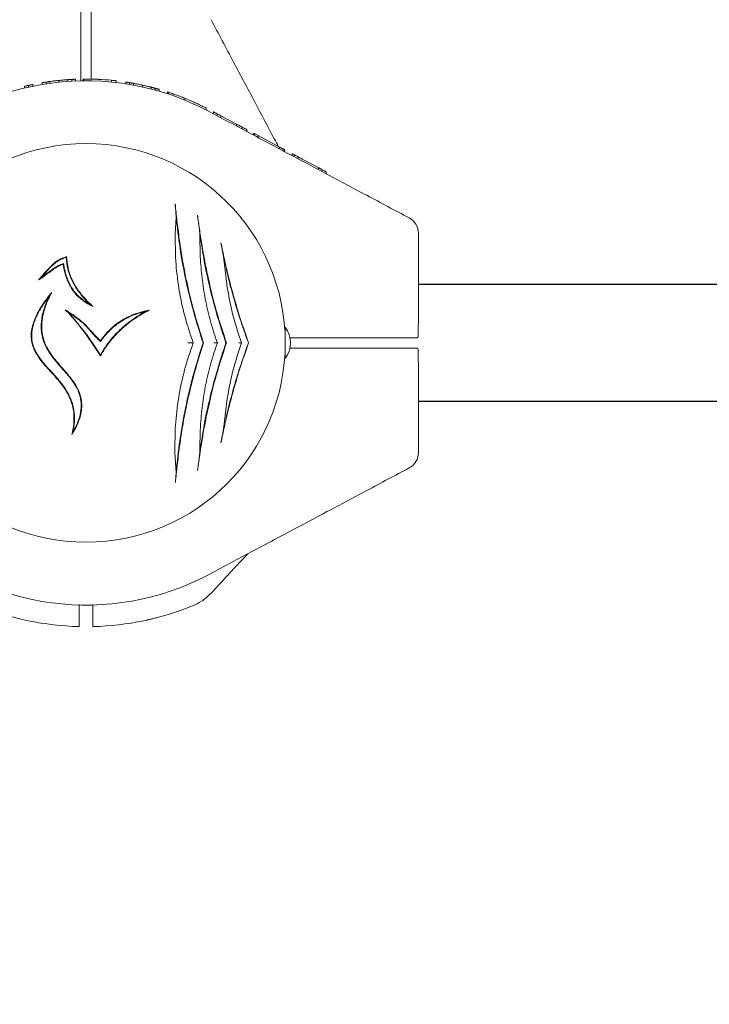
# Model space of a CAD drawing. Units: millimetres. Extents: x 1777 to 13113, y 528 to 12042.
# Drawn here: x 4643 to 4841, y 3594 to 3877 of the extents above; entities that cross this region are included whole.
import ezdxf

# ---------------------------------------------------------------- set-up
doc = ezdxf.new("R2010")
doc.units = ezdxf.units.MM
doc.header["$PDSIZE"] = -1
doc.dimstyles.new('ISO-25', dxfattribs={"dimtxt": 100, "dimasz": 100, "dimexe": 1.25, "dimexo": 0.625, "dimgap": 20, "dimtad": 1, "dimdec": 0, "dimtxsty": 'Standard', "dimblk": 'OBLIQUE', "dimcen": 2.5, "dimadec": 0, "dimazin": 0, "dimtfac": 1, "dimtdec": 0, "dimtmove": 0, "dimatfit": 3, "dimfxl": 1, "dimarcsym": 0})

# ---------------------------------------------------------------- blocks, each defined once
blk = doc.blocks.new('_Oblique')
at = {"color": 0, "linetype": 'ByBlock', "lineweight": -2}
blk.add_line((-0.5, -0.5), (0.5, 0.5), dxfattribs=at)
blk = doc.blocks.new('*D2')
at = {"color": 0, "lineweight": -2, "transparency": 16777216}
for p, q in [((5183.97, 11992.12), (1911.74, 11992.12)), ((1912.99, 11992.12), (1912.99, 1592.12)), ((5183.97, 1592.12), (1911.74, 1592.12))]:
    blk.add_line(p, q, dxfattribs=at)
at = {"layer": 'Defpoints', "color": 0, "transparency": 16777216}
for p in [(5184.59, 11992.12), (1912.99, 1592.12), (5184.59, 1592.12)]:
    blk.add_point(p, dxfattribs=at)
at = {"color": 0, "lineweight": -2, "transparency": 16777216, "xscale": 100, "yscale": 100, "zscale": 100}
for p, rotation in [((1912.99, 11992.12), 90), ((1912.99, 1592.12), 270)]:
    blk.add_blockref('_Oblique', p, dxfattribs=dict(at, rotation=rotation))
at = {"color": 0, "transparency": 16777216, "insert": (1842.99, 6792.12), "char_height": 100, "attachment_point": 5, "rotation": 90}
blk.add_mtext('10400', dxfattribs=at)
blk = doc.blocks.new('*D3')
at = {"color": 0, "lineweight": -2, "transparency": 16777216}
for p, q in [((2473.88, 4771.96), (2473.88, 577.21)), ((12473.88, 4515.76), (12473.88, 577.21)), ((2473.88, 578.46), (12473.88, 578.46))]:
    blk.add_line(p, q, dxfattribs=at)
at = {"layer": 'Defpoints', "color": 0, "transparency": 16777216}
for p in [(2473.88, 4772.58), (12473.88, 4516.39), (12473.88, 578.46)]:
    blk.add_point(p, dxfattribs=at)
at = {"color": 0, "lineweight": -2, "transparency": 16777216, "xscale": 100, "yscale": 100, "zscale": 100, "rotation": 180}
blk.add_blockref('_Oblique', (2473.88, 578.46), dxfattribs=at)
at = {"color": 0, "lineweight": -2, "transparency": 16777216, "xscale": 100, "yscale": 100, "zscale": 100}
blk.add_blockref('_Oblique', (12473.88, 578.46), dxfattribs=at)
at = {"color": 0, "transparency": 16777216, "insert": (7488.83, 648.46), "char_height": 100, "attachment_point": 5}
blk.add_mtext('10000', dxfattribs=at)
blk = doc.blocks.new('*D5')
at = {"color": 0, "lineweight": -2, "transparency": 16777216}
for p, q in [((4580.4, 3781.5), (4580.4, 974.6)), ((10367.35, 3781.5), (10367.35, 974.6)), ((4580.4, 975.85), (10367.35, 975.85))]:
    blk.add_line(p, q, dxfattribs=at)
at = {"layer": 'Defpoints', "color": 0, "transparency": 16777216}
for p in [(4580.4, 3782.12), (10367.35, 3782.12), (10367.35, 975.85)]:
    blk.add_point(p, dxfattribs=at)
at = {"color": 0, "lineweight": -2, "transparency": 16777216, "xscale": 100, "yscale": 100, "zscale": 100, "rotation": 180}
blk.add_blockref('_Oblique', (4580.4, 975.85), dxfattribs=at)
at = {"color": 0, "lineweight": -2, "transparency": 16777216, "xscale": 100, "yscale": 100, "zscale": 100}
blk.add_blockref('_Oblique', (10367.35, 975.85), dxfattribs=at)
at = {"color": 0, "transparency": 16777216, "insert": (7473.88, 1045.85), "char_height": 100, "attachment_point": 5}
blk.add_mtext('5787', dxfattribs=at)

msp = doc.modelspace()

# ---------------------------------------------------------------- linework, layer by layer
at = {"color": 7, "linetype": 'Continuous', "lineweight": 18}
for p, q in [((4660.38, 3859.27), (4660.38, 3875.06)), ((4663.38, 3859.91), (4663.38, 3875.06)), ((4644.18, 3857.31), (4644.18, 3857.83)), ((4645.39, 3857.59), (4645.39, 3858.11)), ((4646.58, 3857.85), (4646.58, 3858.36)), ((4649.28, 3858.87), (4649.28, 3858.36)), ((4650.41, 3858.54), (4650.41, 3859.05)), ((4651.53, 3859.21), (4651.53, 3858.71)), ((4654.07, 3859.52), (4654.07, 3859.02)), ((4656.63, 3859.74), (4656.63, 3859.24)), ((4657.76, 3859.31), (4657.76, 3859.81)), ((4658.88, 3859.86), (4658.88, 3859.36)), ((4661.07, 3859.42), (4661.07, 3859.92)), ((4661.28, 3859.92), (4661.07, 3859.92)), ((4661.28, 3859.42), (4661.28, 3859.92)), ((4669.17, 3859.57), (4669.17, 3859.07)), ((4670.58, 3859.42), (4670.58, 3858.92)), ((4673.28, 3859.06), (4673.28, 3858.55)), ((4674.41, 3858.37), (4674.41, 3858.88)), ((4675.53, 3858.68), (4675.53, 3858.17)), ((4678.07, 3858.17), (4678.07, 3857.66)), ((4680.63, 3857.57), (4680.63, 3857.05)), ((4681.76, 3856.75), (4681.76, 3857.27)), ((4682.88, 3856.96), (4682.88, 3856.43)), ((4685.28, 3856.22), (4685.28, 3855.69)), ((4685.62, 3855.58), (4685.62, 3856.11)), ((4690.31, 3854.39), (4690.31, 3853.85)), ((4696.38, 3851.05), (4696.38, 3851.62)), ((4698.48, 3850.51), (4698.48, 3849.94)), ((4699.54, 3849.38), (4699.54, 3849.95)), ((4700.58, 3849.39), (4700.58, 3848.83)), ((4700.58, 3849.39), (4705.14, 3846.97)), ((4705.14, 3846.97), (4705.14, 3846.4)), ((4706.74, 3845.55), (4706.74, 3846.12)), ((4707.96, 3844.9), (4707.96, 3845.47)), ((4708.08, 3845.41), (4708.08, 3844.84)), ((4710.04, 3843.8), (4710.04, 3844.36)), ((4710.23, 3843.7), (4710.23, 3844.26)), ((4711.34, 3843.67), (4711.34, 3843.11)), ((4711.34, 3843.67), (4717.5, 3840.4)), ((4717.5, 3840.4), (4717.5, 3839.83)), ((4718.88, 3839.66), (4718.88, 3839.1)), ((4721.1, 3837.92), (4721.1, 3838.48)), ((4721.7, 3837.6), (4721.7, 3838.16)), ((4722.83, 3837), (4722.83, 3837.56)), ((4724.01, 3836.93), (4728.63, 3834.48)), ((4728.63, 3834.48), (4728.63, 3833.91)), ((4729.76, 3833.31), (4729.76, 3833.88)), ((4730.88, 3833.28), (4730.88, 3832.72)), ((4687.79, 3820.26), (4687.53, 3815.49)), ((4694.61, 3815.36), (4694.72, 3808.92)), ((4655.43, 3806.97), (4655.31, 3806.76)), ((4694.72, 3808.92), (4694.76, 3808.07)), ((4701.42, 3808.93), (4702.32, 3800.95)), ((4656.92, 3792.85), (4655.91, 3793.67)), ((4656.92, 3792.85), (4661.39, 3787.44)), ((4663.09, 3795.15), (4663.91, 3794.6)), ((4719.13, 3788.62), (4719.13, 3784.12)), ((4666.05, 3784.53), (4666.02, 3784.74)), ((4705.59, 3786.94), (4706.56, 3784.12)), ((4719.13, 3786.12), (4719.09, 3786.12)), ((4720.33, 3785.62), (4752.81, 3785.62)), ((4695.51, 3784.12), (4695.66, 3784.12)), ((4702.07, 3784.12), (4702.22, 3784.12)), ((4706.56, 3784.12), (4705.59, 3781.3)), ((4708.55, 3784.12), (4708.59, 3784.12)), ((4719.09, 3782.12), (4719.13, 3782.12)), ((4719.13, 3784.12), (4719.13, 3779.62)), ((4720.33, 3782.62), (4752.81, 3782.62)), ((4702.32, 3767.29), (4701.42, 3759.32)), ((4694.72, 3759.32), (4694.61, 3752.89)), ((4687.43, 3752.66), (4687.76, 3746.89)), ((4659.88, 3708.97), (4659.88, 3707.21)), ((4663.88, 3709.02), (4663.88, 3707.21))]:
    msp.add_line(p, q, dxfattribs=at)
at = {"color": 7, "linetype": 'Continuous', "lineweight": 30}
for p, q in [((5874.38, 3800.87), (4757.38, 3800.87)), ((4757.38, 3767.37), (5874.38, 3767.37))]:
    msp.add_line(p, q, dxfattribs=at)
msp.add_lwpolyline([(2473.88, 4092.12, 0.414214), (4973.88, 1592.12), (9973.88, 1592.12, 0.414214), (12473.88, 4092.12), (12473.88, 9492.12, 0.414214), (9973.88, 11992.12), (4973.88, 11992.12, 0.414214), (2473.88, 9492.12)], format="xyb", close=True, dxfattribs=at)
at = {"color": 7, "linetype": 'Continuous', "lineweight": 18, "flags": 128}
msp.add_lwpolyline([(4661.88, 3786.54), (4661.88, 3786.54), (4661.88, 3786.54)], dxfattribs=at)
at = {"color": 7, "linetype": 'Continuous', "lineweight": 18}
for centre, radius, start, end in [((4661.88, 3784.12), 75.3, 62, 133), ((4661.88, 3784.12), 75.8, 84.4818, 87.3168), ((4661.88, 3784.12), 57.25, 0, 180), ((4752.38, 3815.62), 5, 0, 62), ((4713.13, 3784.12), 7.5, 323.1301, 36.8699), ((4661.88, 3784.12), 57.25, 180, 0), ((4752.38, 3752.62), 5, 298, 0), ((4661.88, 3784.12), 75.3, 227, 298), ((4661.88, 3784.12), 81.5, 247.9377, 268.5938), ((4661.88, 3784.12), 81.5, 271.4062, 292.0623)]:
    msp.add_arc(centre, radius, start, end, dxfattribs=at)
for points, knots in [([(4660.38, 3875.06), (4660.38, 3875.58), (4660.38, 3876.61), (4660.38, 3877.95), (4660.38, 3879.01), (4660.38, 3879.33), (4660.38, 3879.5)], [0, 0, 0, 0, 0.250003, 0.500002, 0.75, 1, 1, 1, 1]), ([(4663.38, 3875.06), (4663.38, 3875.58), (4663.38, 3876.61), (4663.38, 3877.95), (4663.38, 3879.01), (4663.38, 3879.33), (4663.38, 3879.5)], [0, 0, 0, 0, 0.250003, 0.500002, 0.75, 1, 1, 1, 1]), ([(4697.79, 3876.97), (4699.95, 3872.91), (4704.14, 3865.04), (4710.21, 3853.61), (4714.5, 3845.54), (4716.76, 3841.29), (4717.14, 3840.59)], [0, 0, 0, 0, 0.335181, 0.649222, 0.942527, 1, 1, 1, 1]), ([(4644.18, 3857.83), (4644.19, 3857.83), (4644.22, 3857.84), (4644.51, 3857.91), (4644.84, 3857.98), (4645.15, 3858.05), (4645.31, 3858.09), (4645.39, 3858.11)], [0, 0, 0, 0, 0.254855, 0.506294, 0.754033, 0.877472, 1, 1, 1, 1]), ([(4646.58, 3858.36), (4646.57, 3858.36), (4646.57, 3858.36), (4646.48, 3858.34), (4646.3, 3858.3), (4646.06, 3858.25), (4645.79, 3858.19), (4645.55, 3858.14), (4645.39, 3858.11)], [0, 0, 0, 0, 0.128121, 0.25679, 0.507869, 0.635612, 0.756339, 1, 1, 1, 1]), ([(4649.28, 3858.87), (4649.28, 3858.87), (4649.3, 3858.87), (4649.45, 3858.9), (4649.68, 3858.93), (4649.9, 3858.97), (4650.15, 3859.01), (4650.33, 3859.04), (4650.41, 3859.05)], [0, 0, 0, 0, 0.254879, 0.507137, 0.633612, 0.755889, 0.878452, 1, 1, 1, 1]), ([(4651.53, 3859.21), (4651.52, 3859.21), (4651.51, 3859.21), (4651.36, 3859.19), (4651.14, 3859.16), (4650.93, 3859.13), (4650.68, 3859.09), (4650.5, 3859.06), (4650.41, 3859.05)], [0, 0, 0, 0, 0.255048, 0.50753, 0.634856, 0.756037, 0.8786, 1, 1, 1, 1]), ([(4651.53, 3859.21), (4651.54, 3859.21), (4651.57, 3859.22), (4651.88, 3859.26), (4652.4, 3859.33), (4653.09, 3859.41), (4653.68, 3859.48), (4654.07, 3859.52)], [0, 0, 0, 0, 0.2570279, 0.5099035, 0.6342772, 0.7573517, 1, 1, 1, 1]), ([(4656.63, 3859.74), (4656.61, 3859.74), (4656.6, 3859.74), (4656.42, 3859.73), (4656.17, 3859.71), (4655.77, 3859.68), (4655.06, 3859.62), (4654.46, 3859.56), (4654.07, 3859.52)], [0, 0, 0, 0, 0.255227, 0.382315, 0.508706, 0.632463, 0.756162, 1, 1, 1, 1]), ([(4656.63, 3859.74), (4656.63, 3859.74), (4656.65, 3859.74), (4656.8, 3859.75), (4657.02, 3859.77), (4657.24, 3859.78), (4657.5, 3859.8), (4657.67, 3859.81), (4657.76, 3859.81)], [0, 0, 0, 0, 0.254408, 0.506929, 0.634203, 0.75602, 0.878095, 1, 1, 1, 1]), ([(4658.88, 3859.86), (4658.88, 3859.86), (4658.87, 3859.86), (4658.83, 3859.86), (4658.71, 3859.86), (4658.49, 3859.85), (4658.28, 3859.84), (4658.03, 3859.82), (4657.85, 3859.82), (4657.76, 3859.81)], [0, 0, 0, 0, 0.127436, 0.254834, 0.507154, 0.634354, 0.756029, 0.878553, 1, 1, 1, 1]), ([(4661.28, 3859.92), (4661.3, 3859.92), (4661.34, 3859.92), (4661.71, 3859.92), (4662.29, 3859.92), (4662.84, 3859.92), (4663.11, 3859.91)], [0, 0, 0, 0, 0.254496, 0.505918, 0.754095, 1, 1, 1, 1]), ([(4663.11, 3859.91), (4663.49, 3859.9), (4664.05, 3859.89), (4664.84, 3859.87), (4665.23, 3859.85), (4665.43, 3859.84)], [0, 0, 0, 0, 0.502331, 0.750999, 1, 1, 1, 1]), ([(4663.68, 3859.9), (4663.48, 3859.9), (4663.27, 3859.91), (4663.13, 3859.91), (4663.12, 3859.91)], [0, 0, 0, 0, 0.962455, 1, 1, 1, 1]), ([(4670.58, 3859.42), (4670.57, 3859.42), (4670.56, 3859.42), (4670.43, 3859.44), (4670.27, 3859.46), (4670.04, 3859.48), (4669.67, 3859.52), (4669.37, 3859.55), (4669.17, 3859.57)], [0, 0, 0, 0, 0.255201, 0.391206, 0.508938, 0.627324, 0.756496, 1, 1, 1, 1]), ([(4673.28, 3859.06), (4673.28, 3859.06), (4673.3, 3859.06), (4673.45, 3859.03), (4673.68, 3859), (4673.9, 3858.96), (4674.15, 3858.92), (4674.33, 3858.89), (4674.41, 3858.88)], [0, 0, 0, 0, 0.25488, 0.507143, 0.633614, 0.75589, 0.87845, 1, 1, 1, 1]), ([(4675.53, 3858.68), (4675.52, 3858.68), (4675.51, 3858.69), (4675.36, 3858.71), (4675.14, 3858.75), (4674.93, 3858.79), (4674.68, 3858.83), (4674.5, 3858.86), (4674.41, 3858.88)], [0, 0, 0, 0, 0.255085, 0.507567, 0.634773, 0.756069, 0.878577, 1, 1, 1, 1]), ([(4675.53, 3858.68), (4675.54, 3858.68), (4675.57, 3858.68), (4675.88, 3858.62), (4676.41, 3858.52), (4677.1, 3858.38), (4677.68, 3858.26), (4678.07, 3858.17)], [0, 0, 0, 0, 0.257077, 0.509902, 0.634224, 0.757281, 1, 1, 1, 1]), ([(4680.63, 3857.57), (4680.61, 3857.57), (4680.6, 3857.57), (4680.42, 3857.62), (4680.16, 3857.68), (4679.75, 3857.78), (4679.06, 3857.95), (4678.46, 3858.09), (4678.07, 3858.17)], [0, 0, 0, 0, 0.255177, 0.382252, 0.508535, 0.631802, 0.755978, 1, 1, 1, 1]), ([(4680.63, 3857.57), (4680.63, 3857.56), (4680.65, 3857.56), (4680.8, 3857.52), (4681.03, 3857.46), (4681.25, 3857.4), (4681.5, 3857.34), (4681.68, 3857.29), (4681.76, 3857.27)], [0, 0, 0, 0, 0.254542, 0.506879, 0.633519, 0.755809, 0.877985, 1, 1, 1, 1]), ([(4682.88, 3856.96), (4682.87, 3856.96), (4682.86, 3856.96), (4682.71, 3857), (4682.48, 3857.07), (4682.27, 3857.13), (4682.02, 3857.2), (4681.85, 3857.24), (4681.76, 3857.27)], [0, 0, 0, 0, 0.254798, 0.506991, 0.633431, 0.755796, 0.87837, 1, 1, 1, 1]), ([(4685.28, 3856.22), (4685.29, 3856.22), (4685.3, 3856.21), (4685.44, 3856.17), (4685.57, 3856.12), (4685.62, 3856.11)], [0, 0, 0, 0, 0.537782, 0.810113, 1, 1, 1, 1]), ([(4685.62, 3856.11), (4685.67, 3856.09), (4685.76, 3856.06), (4686.33, 3855.87), (4687.34, 3855.52), (4688.8, 3854.99), (4689.81, 3854.59), (4690.31, 3854.39)], [0, 0, 0, 0, 0.128126, 0.255673, 0.505697, 0.753192, 1, 1, 1, 1]), ([(4696.38, 3851.62), (4696.31, 3851.65), (4696.22, 3851.7), (4695.5, 3852.06), (4694.75, 3852.43), (4693.78, 3852.88), (4692.33, 3853.55), (4691.11, 3854.05), (4690.31, 3854.39)], [0, 0, 0, 0, 0.255044, 0.384306, 0.508055, 0.629259, 0.755805, 1, 1, 1, 1]), ([(4754.72, 3820.04), (4750.66, 3822.2), (4742.79, 3826.38), (4731.36, 3832.46), (4720.06, 3838.47), (4708.76, 3844.48), (4701.02, 3848.59), (4697.23, 3850.61)], [0, 0, 0, 0, 0.212153, 0.410927, 0.596575, 0.802119, 1, 1, 1, 1]), ([(4698.48, 3850.51), (4698.48, 3850.51), (4698.49, 3850.5), (4698.59, 3850.45), (4698.71, 3850.39), (4698.88, 3850.3), (4699.15, 3850.16), (4699.38, 3850.03), (4699.54, 3849.95)], [0, 0, 0, 0, 0.25546, 0.385882, 0.508592, 0.633305, 0.756887, 1, 1, 1, 1]), ([(4700.58, 3849.39), (4700.57, 3849.4), (4700.56, 3849.4), (4700.47, 3849.45), (4700.35, 3849.51), (4700.19, 3849.6), (4699.93, 3849.74), (4699.69, 3849.86), (4699.54, 3849.95)], [0, 0, 0, 0, 0.255249, 0.386335, 0.508393, 0.633281, 0.756918, 1, 1, 1, 1]), ([(4705.14, 3846.97), (4705.33, 3846.87), (4705.56, 3846.74), (4705.97, 3846.53), (4706.28, 3846.36), (4706.56, 3846.21), (4706.74, 3846.12)], [0, 0, 0, 0, 0.506455, 0.632421, 0.756089, 1, 1, 1, 1]), ([(4707.96, 3845.47), (4707.89, 3845.5), (4707.77, 3845.57), (4707.46, 3845.73), (4707.12, 3845.91), (4706.87, 3846.05), (4706.74, 3846.12)], [0, 0, 0, 0, 0.255928, 0.506449, 0.753837, 1, 1, 1, 1]), ([(4710.23, 3844.26), (4710.23, 3844.26), (4710.24, 3844.26), (4710.31, 3844.22), (4710.42, 3844.16), (4710.63, 3844.05), (4710.94, 3843.88), (4711.2, 3843.74), (4711.34, 3843.67)], [0, 0, 0, 0, 0.129119, 0.257111, 0.383208, 0.50848, 0.754673, 1, 1, 1, 1]), ([(4718.88, 3839.66), (4718.87, 3839.67), (4718.86, 3839.67), (4718.72, 3839.75), (4718.55, 3839.84), (4718.32, 3839.96), (4717.96, 3840.15), (4717.68, 3840.3), (4717.5, 3840.4)], [0, 0, 0, 0, 0.256119, 0.389919, 0.509008, 0.632667, 0.755657, 1, 1, 1, 1]), ([(4721.1, 3838.48), (4721.11, 3838.48), (4721.14, 3838.46), (4721.39, 3838.33), (4721.63, 3838.2), (4721.79, 3838.11)], [0, 0, 0, 0, 0.249599, 0.498606, 1, 1, 1, 1]), ([(4721.7, 3838.16), (4721.7, 3838.16), (4721.71, 3838.16), (4721.78, 3838.12), (4721.9, 3838.06), (4722.1, 3837.95), (4722.35, 3837.82), (4722.62, 3837.67), (4722.76, 3837.6), (4722.83, 3837.56)], [0, 0, 0, 0, 0.129214, 0.257169, 0.379255, 0.509175, 0.755589, 0.877387, 1, 1, 1, 1]), ([(4724.01, 3836.93), (4723.85, 3837.02), (4723.6, 3837.15), (4723.18, 3837.38), (4722.94, 3837.5), (4722.83, 3837.56)], [0, 0, 0, 0, 0.509753, 0.755302, 1, 1, 1, 1]), ([(4728.63, 3834.48), (4728.63, 3834.48), (4728.64, 3834.47), (4728.75, 3834.41), (4728.88, 3834.34), (4729.06, 3834.25), (4729.27, 3834.14), (4729.51, 3834.01), (4729.68, 3833.92), (4729.76, 3833.88)], [0, 0, 0, 0, 0.254889, 0.386316, 0.507657, 0.632002, 0.755237, 0.878245, 1, 1, 1, 1]), ([(4730.88, 3833.28), (4730.87, 3833.29), (4730.86, 3833.29), (4730.76, 3833.35), (4730.63, 3833.41), (4730.46, 3833.5), (4730.18, 3833.65), (4729.93, 3833.79), (4729.76, 3833.88)], [0, 0, 0, 0, 0.25521, 0.390183, 0.508257, 0.633227, 0.756485, 1, 1, 1, 1]), ([(4687.48, 3824.03), (4687.54, 3823.44), (4687.65, 3822.25), (4687.74, 3820.92), (4687.79, 3820.26)], [0, 0, 0, 0, 0.499044, 1, 1, 1, 1]), ([(4688.68, 3813.86), (4688.45, 3815.68), (4687.99, 3819.24), (4687.65, 3822.46), (4687.48, 3824.03)], [0, 0, 0, 0, 0.5119374, 1, 1, 1, 1]), ([(4687.79, 3820.26), (4688.12, 3817.31), (4688.78, 3811.39), (4690.46, 3802.24), (4692.65, 3793.07), (4694.56, 3787.11), (4695.51, 3784.12)], [0, 0, 0, 0, 0.249568, 0.500767, 0.749675, 1, 1, 1, 1]), ([(4693.91, 3820.78), (4693.97, 3820.35), (4694.09, 3819.51), (4694.26, 3818.17), (4694.44, 3816.81), (4694.55, 3815.84), (4694.61, 3815.36)], [0, 0, 0, 0, 0.25618, 0.500647, 0.750363, 1, 1, 1, 1]), ([(4696.77, 3803.74), (4696.56, 3804.77), (4696.15, 3806.78), (4695.61, 3809.72), (4695.04, 3813.09), (4694.46, 3816.85), (4694.09, 3819.49), (4693.91, 3820.78)], [0, 0, 0, 0, 0.17365, 0.339727, 0.498844, 0.754881, 1, 1, 1, 1]), ([(4687.53, 3815.49), (4687.53, 3812.9), (4687.52, 3807.72), (4688.47, 3799.74), (4690.09, 3791.78), (4691.8, 3786.68), (4692.66, 3784.12)], [0, 0, 0, 0, 0.251012, 0.501897, 0.750653, 1, 1, 1, 1]), ([(4694.61, 3815.36), (4695, 3812.76), (4695.78, 3807.57), (4697.48, 3799.67), (4699.53, 3791.79), (4701.22, 3786.68), (4702.07, 3784.12)], [0, 0, 0, 0, 0.25031, 0.500923, 0.749616, 1, 1, 1, 1]), ([(4757.38, 3790.98), (4757.38, 3795.54), (4757.38, 3803.75), (4757.38, 3811.96), (4757.38, 3815.62)], [0, 0, 0, 0, 0.554147, 1, 1, 1, 1]), ([(4695.66, 3784.12), (4694.87, 3786.56), (4693.29, 3791.43), (4691.38, 3798.91), (4689.79, 3806.43), (4689.05, 3811.38), (4688.68, 3813.86)], [0, 0, 0, 0, 0.2496, 0.499095, 0.749007, 1, 1, 1, 1]), ([(4708.59, 3784.12), (4708.05, 3785.65), (4706.96, 3788.75), (4705.42, 3793.57), (4704, 3798.46), (4702.73, 3803.36), (4701.6, 3808.2), (4700.96, 3811.31), (4700.65, 3812.84)], [0, 0, 0, 0, 0.165024, 0.333693, 0.501335, 0.668642, 0.835678, 1, 1, 1, 1]), ([(4700.65, 3812.84), (4700.77, 3812.21), (4701.03, 3810.94), (4701.29, 3809.6), (4701.42, 3808.93)], [0, 0, 0, 0, 0.499709, 1, 1, 1, 1]), ([(4648.24, 3802.22), (4649.4, 3803.56), (4651.13, 3805.58), (4653.77, 3808.02), (4655.47, 3808.61), (4656.32, 3808.91)], [0, 0, 0, 0, 0.501156, 0.749241, 1, 1, 1, 1]), ([(4656.18, 3808.72), (4655.45, 3808.46), (4653.98, 3807.93), (4651.6, 3805.9), (4650.1, 3804.12), (4649.11, 3802.94)], [0, 0, 0, 0, 0.24963, 0.500269, 1, 1, 1, 1]), ([(4649.11, 3802.94), (4649.39, 3803.14), (4649.98, 3803.54), (4650.84, 3804.2), (4651.7, 3804.89), (4652.58, 3805.52), (4653.48, 3806.09), (4654.43, 3806.56), (4655.09, 3806.83), (4655.43, 3806.97)], [0, 0, 0, 0, 0.135589, 0.286568, 0.429835, 0.576403, 0.716937, 0.856693, 1, 1, 1, 1]), ([(4655.43, 3806.97), (4655.49, 3806.53), (4655.63, 3805.67), (4655.92, 3804.38), (4656.3, 3803.1), (4656.77, 3801.87), (4657.64, 3800.08), (4659.17, 3797.85), (4660.98, 3796.51), (4661.88, 3795.84)], [0, 0, 0, 0, 0.100331, 0.200588, 0.301582, 0.402489, 0.50019, 0.751314, 1, 1, 1, 1]), ([(4656.18, 3808.72), (4656.21, 3808.76), (4656.25, 3808.82), (4656.3, 3808.88), (4656.32, 3808.91)], [0, 0, 0, 0, 0.56, 1, 1, 1, 1]), ([(4661.69, 3796.52), (4660.91, 3797.42), (4659.39, 3799.16), (4657.69, 3802.16), (4656.52, 3805.36), (4656.3, 3807.6), (4656.18, 3808.72)], [0, 0, 0, 0, 0.257705, 0.500934, 0.748953, 1, 1, 1, 1]), ([(4656.32, 3808.91), (4656.42, 3807.77), (4656.63, 3805.52), (4657.78, 3802.29), (4659.48, 3799.27), (4661.01, 3797.52), (4661.8, 3796.62)], [0, 0, 0, 0, 0.2514723, 0.4995752, 0.7424293, 1, 1, 1, 1]), ([(4694.76, 3808.07), (4694.91, 3806.06), (4695.21, 3802.05), (4696.24, 3795.97), (4697.65, 3789.94), (4698.96, 3786.06), (4699.61, 3784.12)], [0, 0, 0, 0, 0.250024, 0.500016, 0.749976, 1, 1, 1, 1]), ([(4701.42, 3808.93), (4701.87, 3806.83), (4702.78, 3802.64), (4704.47, 3796.36), (4706.37, 3790.15), (4707.82, 3786.13), (4708.55, 3784.12)], [0, 0, 0, 0, 0.250676, 0.500721, 0.750046, 1, 1, 1, 1]), ([(4655.31, 3806.76), (4654.94, 3806.6), (4654.2, 3806.3), (4653.16, 3805.73), (4652.16, 3805.05), (4651.21, 3804.31), (4650.24, 3803.55), (4649.26, 3802.85), (4648.58, 3802.43), (4648.24, 3802.22)], [0, 0, 0, 0, 0.142746, 0.28411, 0.423445, 0.571021, 0.714124, 0.8589, 1, 1, 1, 1]), ([(4661.88, 3795.67), (4660.97, 3796.33), (4659.6, 3797.32), (4658.19, 3799.06), (4656.99, 3800.94), (4655.9, 3803.51), (4655.51, 3805.68), (4655.31, 3806.76)], [0, 0, 0, 0, 0.249017, 0.374291, 0.499455, 0.749705, 1, 1, 1, 1]), ([(4649.11, 3802.94), (4648.95, 3802.8), (4648.66, 3802.55), (4648.37, 3802.32), (4648.24, 3802.22)], [0, 0, 0, 0, 0.559989, 1, 1, 1, 1]), ([(4701.9, 3785.07), (4700.9, 3788.15), (4698.91, 3794.3), (4697.49, 3800.59), (4696.77, 3803.74)], [0, 0, 0, 0, 0.500667, 1, 1, 1, 1]), ([(4657.85, 3757.83), (4658.04, 3758.78), (4658.41, 3760.6), (4658.48, 3763.43), (4658.05, 3766.21), (4656.93, 3769.19), (4655.03, 3772.15), (4652.48, 3775.06), (4650.05, 3777.65), (4648.03, 3780.21), (4646.62, 3782.77), (4646.1, 3785.16), (4646.14, 3787.11), (4646.39, 3788.65), (4646.88, 3790.31), (4647.64, 3792.1), (4648.73, 3794.1), (4650.19, 3796.32), (4651.4, 3797.84), (4652.03, 3798.65)], [0, 0, 0, 0, 0.064753, 0.12398, 0.186565, 0.248788, 0.330629, 0.413138, 0.49842, 0.560682, 0.623432, 0.685934, 0.716559, 0.748661, 0.786761, 0.828432, 0.874157, 0.933538, 1, 1, 1, 1]), ([(4652.03, 3798.65), (4651.73, 3798.04), (4651.13, 3796.88), (4650.4, 3795.14), (4649.69, 3793.05), (4649.16, 3790.61), (4649.08, 3787.75), (4649.53, 3785.45), (4650.22, 3783.67), (4650.81, 3782.5), (4651.45, 3781.45), (4652.08, 3780.53), (4652.75, 3779.64), (4653.48, 3778.75), (4654.3, 3777.79), (4655.21, 3776.76), (4656.18, 3775.66), (4657.09, 3774.57), (4657.98, 3773.43), (4658.77, 3772.28), (4659.71, 3770.64), (4660.37, 3768.88), (4660.65, 3767.02), (4660.67, 3765.63), (4660.51, 3764.23), (4660.1, 3762.47), (4659.26, 3760.28), (4658.34, 3758.68), (4657.85, 3757.83)], [0, 0, 0, 0, 0.0445724, 0.0860547, 0.124636, 0.189842, 0.2496543, 0.3122057, 0.3428143, 0.3747991, 0.3985285, 0.4239327, 0.4478972, 0.4719334, 0.4997385, 0.5310251, 0.5623055, 0.5959935, 0.6247852, 0.657564, 0.6874966, 0.7499074, 0.780922, 0.8123223, 0.8428173, 0.8749425, 0.9335437, 1, 1, 1, 1]), ([(4651.28, 3797.48), (4651.4, 3797.67), (4651.65, 3798.06), (4651.91, 3798.45), (4652.03, 3798.65)], [0, 0, 0, 0, 0.498743, 1, 1, 1, 1]), ([(4702.32, 3800.95), (4702.71, 3798.58), (4703.5, 3793.84), (4704.89, 3789.24), (4705.59, 3786.94)], [0, 0, 0, 0, 0.500231, 1, 1, 1, 1]), ([(4651.28, 3797.48), (4650.89, 3796.96), (4650.13, 3795.95), (4649.12, 3794.44), (4648.2, 3792.86), (4647.39, 3791.21), (4646.76, 3789.49), (4646.28, 3787.47), (4646.22, 3785.51), (4646.58, 3783.71), (4647.03, 3782.43), (4647.65, 3781.2), (4648.37, 3780.07), (4649.2, 3778.95), (4650.22, 3777.72), (4651.58, 3776.22), (4653.09, 3774.58), (4654.56, 3772.86), (4655.85, 3771.15), (4657.07, 3769.11), (4658.04, 3766.73), (4658.56, 3764.08), (4658.62, 3761.36), (4658.33, 3759.59), (4658.18, 3758.68)], [0, 0, 0, 0, 0.044377, 0.085636, 0.123902, 0.169122, 0.210429, 0.248375, 0.310655, 0.341402, 0.373079, 0.402877, 0.435336, 0.464448, 0.497868, 0.544329, 0.60263, 0.649473, 0.698586, 0.748442, 0.811486, 0.874042, 0.934509, 1, 1, 1, 1]), ([(4658.18, 3758.68), (4658.48, 3759.22), (4659.06, 3760.28), (4659.73, 3761.89), (4660.31, 3763.8), (4660.63, 3766.11), (4660.33, 3768.48), (4659.63, 3770.44), (4658.77, 3772.03), (4657.76, 3773.49), (4656.64, 3774.9), (4655.46, 3776.26), (4654.22, 3777.66), (4653.03, 3779.06), (4651.93, 3780.48), (4650.79, 3782.19), (4649.72, 3784.33), (4649.11, 3786.65), (4648.95, 3788.73), (4649.06, 3790.54), (4649.43, 3792.61), (4650.14, 3794.95), (4650.89, 3796.61), (4651.28, 3797.48)], [0, 0, 0, 0, 0.04463, 0.085778, 0.123776, 0.186299, 0.24879, 0.289815, 0.33102, 0.37412, 0.413604, 0.455645, 0.499077, 0.543175, 0.58331, 0.623378, 0.685649, 0.748448, 0.78851, 0.83015, 0.874043, 0.933794, 1, 1, 1, 1]), ([(4661.88, 3796.33), (4661.84, 3796.37), (4661.78, 3796.43), (4661.72, 3796.5), (4661.69, 3796.52)], [0, 0, 0, 0, 0.559982, 1, 1, 1, 1]), ([(4661.8, 3796.62), (4661.81, 3796.6), (4661.84, 3796.57), (4661.87, 3796.55), (4661.88, 3796.53)], [0, 0, 0, 0, 0.5600112, 1, 1, 1, 1]), ([(4661.88, 3796.53), (4662.24, 3796.16), (4662.9, 3795.49), (4663.6, 3794.88), (4663.91, 3794.6)], [0, 0, 0, 0, 0.559958, 1, 1, 1, 1]), ([(4663.09, 3795.15), (4662.86, 3795.36), (4662.45, 3795.75), (4662.05, 3796.15), (4661.88, 3796.33)], [0, 0, 0, 0, 0.5600142, 1, 1, 1, 1]), ([(4661.88, 3795.84), (4661.9, 3795.82), (4661.94, 3795.8), (4661.98, 3795.77), (4662, 3795.76)], [0, 0, 0, 0, 0.5598, 1, 1, 1, 1]), ([(4661.93, 3795.64), (4661.92, 3795.64), (4661.9, 3795.65), (4661.88, 3795.67), (4661.88, 3795.67)], [0, 0, 0, 0, 0.560086, 1, 1, 1, 1]), ([(4663.91, 3794.6), (4663.53, 3794.78), (4662.85, 3795.09), (4662.21, 3795.47), (4661.93, 3795.64)], [0, 0, 0, 0, 0.55998, 1, 1, 1, 1]), ([(4662, 3795.76), (4662.2, 3795.64), (4662.56, 3795.42), (4662.93, 3795.23), (4663.09, 3795.15)], [0, 0, 0, 0, 0.559971, 1, 1, 1, 1]), ([(4655.91, 3793.67), (4656.63, 3793.2), (4658.03, 3792.3), (4660.06, 3790.84), (4661.26, 3789.74), (4661.86, 3789.18)], [0, 0, 0, 0, 0.347022, 0.670883, 1, 1, 1, 1]), ([(4661.28, 3787.36), (4660.72, 3788.1), (4659.59, 3789.6), (4657.82, 3791.73), (4656.53, 3793.04), (4655.91, 3793.67)], [0, 0, 0, 0, 0.334254, 0.677616, 1, 1, 1, 1]), ([(4661.76, 3789.08), (4661.28, 3789.53), (4660.3, 3790.45), (4658.66, 3791.69), (4657.51, 3792.46), (4656.92, 3792.85)], [0, 0, 0, 0, 0.322569, 0.654583, 1, 1, 1, 1]), ([(4666.01, 3780.64), (4666.54, 3781.52), (4667.59, 3783.28), (4669.49, 3785.7), (4671.93, 3788.27), (4675.1, 3790.88), (4677.72, 3792.43), (4679.07, 3793.22)], [0, 0, 0, 0, 0.167022, 0.331365, 0.499066, 0.742671, 1, 1, 1, 1]), ([(4680.05, 3793.58), (4678.6, 3792.77), (4675.78, 3791.2), (4672.36, 3788.47), (4669.73, 3785.77), (4667.69, 3783.2), (4666.58, 3781.31), (4666.02, 3780.37)], [0, 0, 0, 0, 0.257552, 0.500352, 0.667519, 0.832591, 1, 1, 1, 1]), ([(4666.02, 3784.74), (4666.87, 3785.84), (4668.57, 3788.04), (4671.93, 3790.59), (4675.78, 3792.54), (4678.6, 3793.23), (4680.05, 3793.58)], [0, 0, 0, 0, 0.243225, 0.484561, 0.733825, 1, 1, 1, 1]), ([(4679.07, 3793.22), (4677.75, 3792.85), (4675.2, 3792.13), (4672.36, 3790.61), (4670.43, 3789.24), (4669.2, 3788.21), (4668.05, 3787.08), (4667, 3785.85), (4666.37, 3784.97), (4666.05, 3784.53)], [0, 0, 0, 0, 0.257063, 0.499697, 0.599433, 0.698797, 0.799133, 0.899096, 1, 1, 1, 1]), ([(4679.07, 3793.22), (4679.25, 3793.29), (4679.58, 3793.41), (4679.91, 3793.53), (4680.05, 3793.58)], [0, 0, 0, 0, 0.559996, 1, 1, 1, 1]), ([(4757.25, 3785.62), (4757.26, 3786.19), (4757.28, 3787.44), (4757.36, 3789.24), (4757.37, 3790.43), (4757.38, 3790.98)], [0, 0, 0, 0, 0.311721, 0.681168, 1, 1, 1, 1]), ([(4661.88, 3786.54), (4661.77, 3786.69), (4661.57, 3786.97), (4661.37, 3787.24), (4661.28, 3787.36)], [0, 0, 0, 0, 0.56, 1, 1, 1, 1]), ([(4661.39, 3787.44), (4661.48, 3787.32), (4661.64, 3787.1), (4661.81, 3786.88), (4661.88, 3786.78)], [0, 0, 0, 0, 0.560001, 1, 1, 1, 1]), ([(4661.88, 3788.97), (4661.86, 3788.99), (4661.82, 3789.02), (4661.78, 3789.06), (4661.76, 3789.08)], [0, 0, 0, 0, 0.55996, 1, 1, 1, 1]), ([(4661.86, 3789.18), (4661.87, 3789.17), (4661.87, 3789.17), (4661.88, 3789.17), (4661.88, 3789.16)], [0, 0, 0, 0, 0.560005, 1, 1, 1, 1]), ([(4661.88, 3789.16), (4662.54, 3788.4), (4663.86, 3786.87), (4665.3, 3785.45), (4666.02, 3784.74)], [0, 0, 0, 0, 0.500436, 1, 1, 1, 1]), ([(4666.05, 3784.53), (4665.55, 3784.98), (4664.52, 3785.91), (4663.23, 3787.48), (4662.31, 3788.49), (4661.88, 3788.97)], [0, 0, 0, 0, 0.32952, 0.682306, 1, 1, 1, 1]), ([(4661.88, 3786.78), (4661.9, 3786.75), (4661.94, 3786.7), (4661.98, 3786.64), (4661.99, 3786.62)], [0, 0, 0, 0, 0.56, 1, 1, 1, 1]), ([(4664.7, 3782.42), (4664.18, 3783.2), (4663.27, 3784.58), (4662.3, 3785.94), (4661.88, 3786.54)], [0, 0, 0, 0, 0.56, 1, 1, 1, 1]), ([(4661.99, 3786.62), (4662.53, 3785.86), (4663.49, 3784.5), (4664.41, 3783.11), (4664.81, 3782.5)], [0, 0, 0, 0, 0.559986, 1, 1, 1, 1]), ([(4702.22, 3784.12), (4702.16, 3784.3), (4702.05, 3784.62), (4701.95, 3784.93), (4701.9, 3785.07)], [0, 0, 0, 0, 0.559969, 1, 1, 1, 1]), ([(4752.81, 3785.62), (4753.33, 3785.62), (4754.37, 3785.62), (4755.71, 3785.62), (4756.76, 3785.62), (4757.09, 3785.62), (4757.25, 3785.62)], [0, 0, 0, 0, 0.250003, 0.500002, 0.75, 1, 1, 1, 1]), ([(4666.02, 3780.37), (4665.77, 3780.75), (4665.34, 3781.44), (4664.89, 3782.12), (4664.7, 3782.42)], [0, 0, 0, 0, 0.560001, 1, 1, 1, 1]), ([(4664.81, 3782.5), (4665.04, 3782.15), (4665.44, 3781.53), (4665.84, 3780.91), (4666.01, 3780.64)], [0, 0, 0, 0, 0.559999, 1, 1, 1, 1]), ([(4692.66, 3784.12), (4691.79, 3781.55), (4690.04, 3776.41), (4688.39, 3768.42), (4687.43, 3760.43), (4687.43, 3755.26), (4687.43, 3752.66)], [0, 0, 0, 0, 0.250907, 0.500852, 0.749301, 1, 1, 1, 1]), ([(4695.51, 3784.12), (4694.54, 3781.05), (4692.59, 3774.91), (4690.39, 3765.46), (4688.71, 3756.03), (4688.08, 3749.94), (4687.76, 3746.89)], [0, 0, 0, 0, 0.249686, 0.498212, 0.7491, 1, 1, 1, 1]), ([(4688.75, 3754.45), (4689.12, 3756.93), (4689.84, 3761.86), (4691.42, 3769.36), (4693.31, 3776.83), (4694.88, 3781.69), (4695.66, 3784.12)], [0, 0, 0, 0, 0.250988, 0.500902, 0.750398, 1, 1, 1, 1]), ([(4691.18, 3784.13), (4691.35, 3784.13), (4691.7, 3784.12), (4692.13, 3784.12), (4692.48, 3784.12), (4692.6, 3784.12), (4692.66, 3784.12)], [0, 0, 0, 0, 0.249708, 0.500028, 0.750149, 1, 1, 1, 1]), ([(4702.07, 3784.12), (4701.23, 3781.57), (4699.54, 3776.47), (4697.48, 3768.6), (4695.78, 3760.7), (4695, 3755.5), (4694.61, 3752.89)], [0, 0, 0, 0, 0.249865, 0.498231, 0.748613, 1, 1, 1, 1]), ([(4699.61, 3784.12), (4698.96, 3782.18), (4697.65, 3778.3), (4696.24, 3772.27), (4695.21, 3766.19), (4694.91, 3762.18), (4694.76, 3760.17)], [0, 0, 0, 0, 0.250019, 0.499978, 0.749967, 1, 1, 1, 1]), ([(4696.77, 3764.51), (4697.49, 3767.65), (4698.91, 3773.95), (4700.9, 3780.09), (4701.9, 3783.17)], [0, 0, 0, 0, 0.499333, 1, 1, 1, 1]), ([(4698.57, 3784.12), (4698.62, 3784.12), (4698.77, 3784.12), (4699.04, 3784.12), (4699.33, 3784.12), (4699.57, 3784.12), (4699.6, 3784.12), (4699.61, 3784.12)], [0, 0, 0, 0, 0.091379, 0.25143, 0.501108, 0.750752, 1, 1, 1, 1]), ([(4700.65, 3755.4), (4700.96, 3756.94), (4701.6, 3760.05), (4702.74, 3764.92), (4704.22, 3770.62), (4706.14, 3777.13), (4707.78, 3781.79), (4708.59, 3784.12)], [0, 0, 0, 0, 0.164573, 0.332256, 0.500624, 0.750115, 1, 1, 1, 1]), ([(4708.55, 3784.12), (4707.82, 3782.11), (4706.37, 3778.1), (4704.47, 3771.89), (4702.78, 3765.6), (4701.87, 3761.41), (4701.42, 3759.32)], [0, 0, 0, 0, 0.2497619, 0.498898, 0.749132, 1, 1, 1, 1]), ([(4702.22, 3784.12), (4702.16, 3783.94), (4702.05, 3783.63), (4701.95, 3783.31), (4701.9, 3783.17)], [0, 0, 0, 0, 0.559969, 1, 1, 1, 1]), ([(4705.76, 3784.12), (4705.8, 3784.12), (4706.02, 3784.12), (4706.29, 3784.12), (4706.5, 3784.12), (4706.54, 3784.12), (4706.56, 3784.12)], [0, 0, 0, 0, 0.088903, 0.499814, 0.770172, 1, 1, 1, 1]), ([(4752.81, 3782.62), (4753.33, 3782.62), (4754.37, 3782.62), (4755.71, 3782.62), (4756.76, 3782.62), (4757.09, 3782.62), (4757.25, 3782.62)], [0, 0, 0, 0, 0.250003, 0.500002, 0.75, 1, 1, 1, 1]), ([(4757.25, 3782.62), (4757.26, 3782.05), (4757.28, 3780.81), (4757.36, 3779.01), (4757.37, 3777.81), (4757.38, 3777.26)], [0, 0, 0, 0, 0.311705, 0.681154, 1, 1, 1, 1]), ([(4666.01, 3780.64), (4666.01, 3780.59), (4666.01, 3780.5), (4666.02, 3780.41), (4666.02, 3780.37)], [0, 0, 0, 0, 0.56, 1, 1, 1, 1]), ([(4705.59, 3781.3), (4704.89, 3779), (4703.5, 3774.4), (4702.71, 3769.66), (4702.32, 3767.29)], [0, 0, 0, 0, 0.499772, 1, 1, 1, 1]), ([(4757.38, 3777.26), (4757.38, 3772.71), (4757.38, 3764.49), (4757.38, 3756.28), (4757.38, 3752.62)], [0, 0, 0, 0, 0.554147, 1, 1, 1, 1]), ([(4693.91, 3747.49), (4694.03, 3748.33), (4694.27, 3750.04), (4694.67, 3752.8), (4695.19, 3756.09), (4695.86, 3760.01), (4696.46, 3762.97), (4696.77, 3764.51)], [0, 0, 0, 0, 0.161655, 0.327521, 0.498758, 0.741129, 1, 1, 1, 1]), ([(4694.76, 3760.17), (4694.75, 3760.01), (4694.74, 3759.73), (4694.73, 3759.44), (4694.72, 3759.32)], [0, 0, 0, 0, 0.559998, 1, 1, 1, 1]), ([(4701.42, 3759.32), (4701.29, 3758.64), (4701.03, 3757.3), (4700.77, 3756.03), (4700.65, 3755.4)], [0, 0, 0, 0, 0.500123, 1, 1, 1, 1]), ([(4658.18, 3758.68), (4658.12, 3758.52), (4658.02, 3758.24), (4657.9, 3757.96), (4657.85, 3757.83)], [0, 0, 0, 0, 0.559997, 1, 1, 1, 1]), ([(4687.55, 3744.05), (4687.71, 3745.65), (4688.05, 3748.93), (4688.52, 3752.58), (4688.75, 3754.45)], [0, 0, 0, 0, 0.487886, 1, 1, 1, 1]), ([(4694.61, 3752.89), (4694.55, 3752.41), (4694.44, 3751.44), (4694.2, 3749.61), (4694.03, 3748.34), (4693.91, 3747.49)], [0, 0, 0, 0, 0.250141, 0.500046, 1, 1, 1, 1]), ([(4754.72, 3748.21), (4750.66, 3746.05), (4742.79, 3741.86), (4731.36, 3735.79), (4720.06, 3729.77), (4708.76, 3723.77), (4701.02, 3719.65), (4697.23, 3717.64)], [0, 0, 0, 0, 0.212153, 0.410927, 0.596575, 0.802119, 1, 1, 1, 1]), ([(4687.76, 3746.89), (4687.73, 3746.4), (4687.67, 3745.4), (4687.59, 3744.5), (4687.55, 3744.05)], [0, 0, 0, 0, 0.498379, 1, 1, 1, 1]), ([(4708.35, 3723.55), (4707.72, 3722.87), (4704.21, 3719.11), (4700.7, 3715.35), (4697.83, 3712.26)], [0, 0, 0, 0, 0.18047, 1, 1, 1, 1]), ([(4697.83, 3712.26), (4696.93, 3711.42), (4695.34, 3709.91), (4693.36, 3708.99), (4692.49, 3708.59)], [0, 0, 0, 0, 0.5617925, 1, 1, 1, 1]), ([(4659.88, 3702.65), (4659.88, 3702.73), (4659.88, 3702.9), (4659.88, 3704.1), (4659.88, 3705.6), (4659.88, 3706.67), (4659.88, 3707.21)], [0, 0, 0, 0, 0.279654, 0.559317, 0.779658, 1, 1, 1, 1]), ([(4663.88, 3702.65), (4663.88, 3702.71), (4663.88, 3702.85), (4663.88, 3703.88), (4663.88, 3705.38), (4663.88, 3706.6), (4663.88, 3707.21)], [0, 0, 0, 0, 0.250001, 0.499994, 0.749992, 1, 1, 1, 1]), ([(4682.22, 3705.2), (4681.8, 3705.1), (4680.97, 3704.89), (4680.01, 3704.66), (4679.41, 3704.53), (4679.34, 3704.52), (4679.3, 3704.51)], [0, 0, 0, 0, 0.277424, 0.556627, 0.77796, 1, 1, 1, 1])]:
    msp.add_open_spline(points, degree=3, knots=knots, dxfattribs=at)

# ---------------------------------------------------------------- dimensions: what is measured, and where the dimension line sits
dim = msp.add_linear_dim(base=(1912.99, 1592.12), p1=(5184.59, 11992.12), p2=(5184.59, 1592.12), angle=90, dimstyle='ISO-25')
dim.commit()
dim.dimension.update_dxf_attribs({"geometry": '*D2', "text_midpoint": (1842.99, 6792.12)})
dim = msp.add_linear_dim(base=(12473.88, 578.46), p1=(2473.88, 4772.58), p2=(12473.88, 4516.39), dimstyle='ISO-25')
dim.commit()
dim.dimension.update_dxf_attribs({"geometry": '*D3', "text_midpoint": (7488.83, 578.46), "dimtype": 160})
dim = msp.add_linear_dim(base=(10367.35, 975.85), p1=(4580.4, 3782.12), p2=(10367.35, 3782.12), dimstyle='ISO-25')
dim.commit()
dim.dimension.update_dxf_attribs({"geometry": '*D5', "text_midpoint": (7473.88, 1045.85)})

doc.saveas('drawing.dxf')
